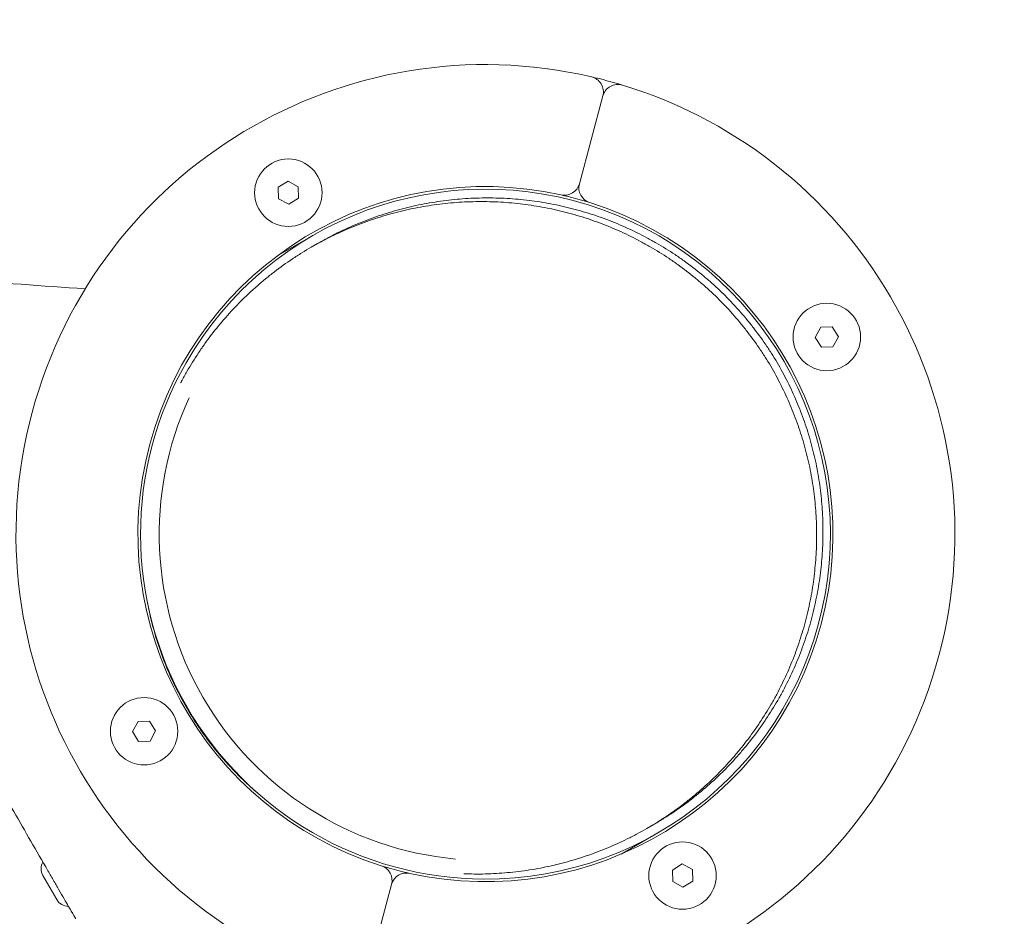
# Model space of a CAD drawing. Units: millimetres. Extents: x -6381 to 6264, y -5544 to 5600.
# Drawn here: x 2487 to 2677, y 3550 to 3723 of the extents above; entities that cross this region are included whole.
import ezdxf

# ---------------------------------------------------------------- set-up
doc = ezdxf.new("R2010")
doc.units = ezdxf.units.MM
doc.header["$MEASUREMENT"] = 0
doc.layers.add('Warstwa 1', color=7, linetype='Continuous')

msp = doc.modelspace()

# ---------------------------------------------------------------- linework, layer by layer
at = {"layer": 'Warstwa 1', "lineweight": 9}
for points, knots in [([(2597.6248, 3712.1664), (2550.1048, 3723.1664), (2502.4148, 3694.5264), (2489.7948, 3647.4164), (2489.7948, 3647.4164), (2477.1648, 3600.3064), (2504.1548, 3551.6664), (2550.8048, 3537.4364)], [0, 0, 0, 0, 0.33333333, 0.33333333, 0.33333333, 0.33333333, 1, 1, 1, 1]), ([(2599.8448, 3708.4664), (2600.0548, 3709.2464), (2599.9348, 3710.0864), (2599.5148, 3710.7864), (2599.5148, 3710.7864), (2599.0948, 3711.4864), (2598.4148, 3711.9764), (2597.6248, 3712.1664)], [0, 0, 0, 0, 0.33333333, 0.33333333, 0.33333333, 0.33333333, 1, 1, 1, 1]), ([(2556.7948, 3535.8264), (2604.3148, 3524.8264), (2652.0048, 3553.4564), (2664.6248, 3600.5664), (2664.6248, 3600.5664), (2677.2448, 3647.6864), (2650.2648, 3696.3264), (2603.6148, 3710.5564)], [0, 0, 0, 0, 0.33333333, 0.33333333, 0.33333333, 0.33333333, 1, 1, 1, 1]), ([(2603.6148, 3710.5564), (2602.8348, 3710.7964), (2601.9948, 3710.7064), (2601.2848, 3710.3064), (2601.2848, 3710.3064), (2600.5748, 3709.9164), (2600.0548, 3709.2464), (2599.8448, 3708.4664)], [0, 0, 0, 0, 0.33333333, 0.33333333, 0.33333333, 0.33333333, 1, 1, 1, 1]), ([(2591.7648, 3689.3964), (2556.7348, 3697.1864), (2521.7848, 3675.9964), (2512.4948, 3641.3364), (2512.4948, 3641.3364), (2503.2048, 3606.6764), (2522.8748, 3570.8464), (2557.1148, 3560.0764)], [0, 0, 0, 0, 0.33333333, 0.33333333, 0.33333333, 0.33333333, 1, 1, 1, 1]), ([(2576.9248, 3557.4964), (2609.2648, 3557.3564), (2637.0148, 3580.5064), (2642.6848, 3612.3564), (2642.6848, 3612.3564), (2648.3448, 3644.1964), (2630.2748, 3675.4964), (2599.8648, 3686.5164), (2599.8648, 3686.5164), (2569.4548, 3697.5364), (2535.5248, 3685.0764), (2519.4748, 3656.9964)], [0, 0, 0, 0, 0.25, 0.25, 0.25, 0.25, 0.5, 0.5, 0.5, 0.5, 1, 1, 1, 1]), ([(2545.7048, 3689.8164), (2545.7048, 3693.4064), (2542.7948, 3696.3164), (2539.2048, 3696.3164), (2539.2048, 3696.3164), (2535.6148, 3696.3164), (2532.7048, 3693.4064), (2532.7048, 3689.8164), (2532.7048, 3689.8164), (2532.7048, 3686.2264), (2535.6148, 3683.3164), (2539.2048, 3683.3164), (2539.2048, 3683.3164), (2542.7948, 3683.3164), (2545.7048, 3686.2264), (2545.7048, 3689.8164)], [0, 0, 0, 0, 0.2, 0.2, 0.2, 0.2, 0.4, 0.4, 0.4, 0.4, 0.6, 0.6, 0.6, 0.6, 1, 1, 1, 1]), ([(2544.8548, 3680.0264), (2545.4748, 3680.3864), (2546.1048, 3680.7364), (2546.7348, 3681.0664), (2546.7348, 3681.0664), (2547.3648, 3681.4064), (2548.0048, 3681.7364), (2548.6448, 3682.0464), (2548.6448, 3682.0464), (2549.9248, 3682.6864), (2551.2348, 3683.2764), (2552.5548, 3683.8264), (2552.5548, 3683.8264), (2553.2148, 3684.0964), (2553.8848, 3684.3564), (2554.5548, 3684.6064), (2554.5548, 3684.6064), (2555.8948, 3685.1164), (2557.2448, 3685.5764), (2558.6148, 3685.9864), (2558.6148, 3685.9864), (2559.2948, 3686.1964), (2559.9848, 3686.3964), (2560.6748, 3686.5764), (2560.6748, 3686.5764), (2562.0548, 3686.9464), (2563.4548, 3687.2764), (2564.8548, 3687.5564), (2564.8548, 3687.5564), (2565.5548, 3687.6964), (2566.2548, 3687.8164), (2566.9648, 3687.9364), (2566.9648, 3687.9364), (2568.3748, 3688.1664), (2569.7948, 3688.3564), (2571.2148, 3688.4964), (2571.2148, 3688.4964), (2571.9248, 3688.5664), (2572.6348, 3688.6264), (2573.3448, 3688.6664), (2573.3448, 3688.6664), (2574.7748, 3688.7664), (2576.1948, 3688.8064), (2577.6248, 3688.8064), (2577.6248, 3688.8064), (2578.3348, 3688.8064), (2579.0548, 3688.7964), (2579.7648, 3688.7764), (2579.7648, 3688.7764), (2581.1948, 3688.7264), (2582.6148, 3688.6364), (2584.0348, 3688.4964), (2584.0348, 3688.4964), (2584.7448, 3688.4264), (2585.4448, 3688.3464), (2586.1548, 3688.2564), (2586.1548, 3688.2564), (2587.5648, 3688.0664), (2588.9748, 3687.8364), (2590.3648, 3687.5564), (2590.3648, 3687.5564), (2591.0648, 3687.4164), (2591.7548, 3687.2664), (2592.4548, 3687.1064), (2592.4548, 3687.1064), (2593.8348, 3686.7864), (2595.2048, 3686.4164), (2596.5648, 3686.0064), (2596.5648, 3686.0064), (2597.2448, 3685.7964), (2597.9248, 3685.5764), (2598.5948, 3685.3564), (2598.5948, 3685.3564), (2599.9348, 3684.8964), (2601.2648, 3684.3964), (2602.5748, 3683.8564), (2602.5748, 3683.8564), (2603.2248, 3683.5864), (2603.8748, 3683.3064), (2604.5248, 3683.0064), (2604.5248, 3683.0064), (2605.8148, 3682.4264), (2607.0748, 3681.7964), (2608.3248, 3681.1364), (2608.3248, 3681.1364), (2608.9448, 3680.8064), (2609.5648, 3680.4564), (2610.1748, 3680.1064), (2610.1748, 3680.1064), (2611.3948, 3679.3964), (2612.5948, 3678.6564), (2613.7648, 3677.8764), (2613.7648, 3677.8764), (2614.3548, 3677.4864), (2614.9348, 3677.0864), (2615.5048, 3676.6764), (2615.5048, 3676.6764), (2616.6448, 3675.8564), (2617.7648, 3674.9964), (2618.8448, 3674.1064), (2618.8448, 3674.1064), (2619.3848, 3673.6564), (2619.9248, 3673.2064), (2620.4548, 3672.7464), (2620.4548, 3672.7464), (2621.5048, 3671.8164), (2622.5348, 3670.8564), (2623.5248, 3669.8664), (2623.5248, 3669.8664), (2624.0148, 3669.3764), (2624.5048, 3668.8764), (2624.9848, 3668.3564), (2624.9848, 3668.3564), (2625.9348, 3667.3364), (2626.8548, 3666.2864), (2627.7448, 3665.2064), (2627.7448, 3665.2064), (2628.1848, 3664.6664), (2628.6248, 3664.1164), (2629.0448, 3663.5664), (2629.0448, 3663.5664), (2629.8948, 3662.4564), (2630.7148, 3661.3264), (2631.4848, 3660.1664), (2631.4848, 3660.1664), (2631.8748, 3659.5864), (2632.2548, 3658.9964), (2632.6248, 3658.4064), (2632.6248, 3658.4064), (2633.3548, 3657.2164), (2634.0548, 3656.0064), (2634.7148, 3654.7764), (2634.7148, 3654.7764), (2635.0448, 3654.1664), (2635.3648, 3653.5464), (2635.6748, 3652.9164), (2635.6748, 3652.9164), (2636.2848, 3651.6664), (2636.8648, 3650.3964), (2637.3948, 3649.1064), (2637.3948, 3649.1064), (2637.6648, 3648.4564), (2637.9248, 3647.8064), (2638.1648, 3647.1564), (2638.1648, 3647.1564), (2638.6648, 3645.8464), (2639.1148, 3644.5264), (2639.5148, 3643.1864), (2639.5148, 3643.1864), (2639.7248, 3642.5164), (2639.9148, 3641.8364), (2640.0948, 3641.1664), (2640.0948, 3641.1664), (2640.4548, 3639.8064), (2640.7748, 3638.4464), (2641.0448, 3637.0664), (2641.0448, 3637.0664), (2641.1848, 3636.3764), (2641.3148, 3635.6864), (2641.4248, 3634.9964), (2641.4248, 3634.9964), (2641.6548, 3633.6164), (2641.8348, 3632.2164), (2641.9748, 3630.8164), (2641.9748, 3630.8164), (2642.0448, 3630.1164), (2642.1048, 3629.4164), (2642.1448, 3628.7164), (2642.1448, 3628.7164), (2642.2448, 3627.3064), (2642.2848, 3625.8964), (2642.2848, 3624.4864), (2642.2848, 3624.4864), (2642.2848, 3623.7864), (2642.2748, 3623.0764), (2642.2548, 3622.3664), (2642.2548, 3622.3664), (2642.2048, 3620.9564), (2642.1148, 3619.5464), (2641.9748, 3618.1364), (2641.9748, 3618.1364), (2641.9048, 3617.4364), (2641.8248, 3616.7364), (2641.7348, 3616.0264), (2641.7348, 3616.0264), (2641.5448, 3614.6264), (2641.3148, 3613.2264), (2641.0348, 3611.8364), (2641.0348, 3611.8364), (2640.9048, 3611.1364), (2640.7548, 3610.4464), (2640.5948, 3609.7564), (2640.5948, 3609.7564), (2640.2648, 3608.3764), (2639.8948, 3606.9964), (2639.4848, 3605.6364), (2639.4848, 3605.6364), (2639.2848, 3604.9564), (2639.0648, 3604.2864), (2638.8348, 3603.6064), (2638.8348, 3603.6064), (2638.3748, 3602.2664), (2637.8748, 3600.9264), (2637.3348, 3599.6164), (2637.3348, 3599.6164), (2637.0548, 3598.9564), (2636.7748, 3598.3064), (2636.4848, 3597.6564), (2636.4848, 3597.6564), (2635.8948, 3596.3564), (2635.2648, 3595.0764), (2634.5848, 3593.8164), (2634.5848, 3593.8164), (2634.2548, 3593.1864), (2633.9048, 3592.5664), (2633.5548, 3591.9464), (2633.5548, 3591.9464), (2632.8348, 3590.7164), (2632.0848, 3589.4964), (2631.2848, 3588.3164), (2631.2848, 3588.3164), (2630.8948, 3587.7164), (2630.4848, 3587.1264), (2630.0748, 3586.5464), (2630.0748, 3586.5464), (2629.2348, 3585.3864), (2628.3648, 3584.2564), (2627.4648, 3583.1464), (2627.4648, 3583.1464), (2627.0048, 3582.5964), (2626.5448, 3582.0564), (2626.0748, 3581.5164), (2626.0748, 3581.5164), (2625.1348, 3580.4364), (2624.1548, 3579.3964), (2623.1448, 3578.3864), (2623.1448, 3578.3864), (2622.6348, 3577.8764), (2622.1248, 3577.3864), (2621.6048, 3576.8964), (2621.6048, 3576.8964), (2620.5548, 3575.9164), (2619.4848, 3574.9764), (2618.3748, 3574.0664), (2618.3748, 3574.0664), (2617.8248, 3573.6064), (2617.2648, 3573.1664), (2616.6948, 3572.7264), (2616.6948, 3572.7264), (2615.5548, 3571.8564), (2614.3948, 3571.0264), (2613.2048, 3570.2264), (2613.2048, 3570.2264), (2612.6148, 3569.8364), (2612.0048, 3569.4464), (2611.4048, 3569.0664), (2611.4048, 3569.0664), (2610.7948, 3568.6864), (2610.1748, 3568.3164), (2609.5548, 3567.9664)], [0, 0, 0, 0, 0.01515152, 0.01515152, 0.01515152, 0.01515152, 0.03030303, 0.03030303, 0.03030303, 0.03030303, 0.04545455, 0.04545455, 0.04545455, 0.04545455, 0.06060606, 0.06060606, 0.06060606, 0.06060606, 0.07575758, 0.07575758, 0.07575758, 0.07575758, 0.09090909, 0.09090909, 0.09090909, 0.09090909, 0.10606061, 0.10606061, 0.10606061, 0.10606061, 0.12121212, 0.12121212, 0.12121212, 0.12121212, 0.13636364, 0.13636364, 0.13636364, 0.13636364, 0.15151515, 0.15151515, 0.15151515, 0.15151515, 0.16666667, 0.16666667, 0.16666667, 0.16666667, 0.18181818, 0.18181818, 0.18181818, 0.18181818, 0.1969697, 0.1969697, 0.1969697, 0.1969697, 0.21212121, 0.21212121, 0.21212121, 0.21212121, 0.22727273, 0.22727273, 0.22727273, 0.22727273, 0.24242424, 0.24242424, 0.24242424, 0.24242424, 0.25757576, 0.25757576, 0.25757576, 0.25757576, 0.27272727, 0.27272727, 0.27272727, 0.27272727, 0.28787879, 0.28787879, 0.28787879, 0.28787879, 0.3030303, 0.3030303, 0.3030303, 0.3030303, 0.31818182, 0.31818182, 0.31818182, 0.31818182, 0.33333333, 0.33333333, 0.33333333, 0.33333333, 0.34848485, 0.34848485, 0.34848485, 0.34848485, 0.36363636, 0.36363636, 0.36363636, 0.36363636, 0.37878788, 0.37878788, 0.37878788, 0.37878788, 0.39393939, 0.39393939, 0.39393939, 0.39393939, 0.40909091, 0.40909091, 0.40909091, 0.40909091, 0.42424242, 0.42424242, 0.42424242, 0.42424242, 0.43939394, 0.43939394, 0.43939394, 0.43939394, 0.45454545, 0.45454545, 0.45454545, 0.45454545, 0.46969697, 0.46969697, 0.46969697, 0.46969697, 0.48484848, 0.48484848, 0.48484848, 0.48484848, 0.5, 0.5, 0.5, 0.5, 0.51515152, 0.51515152, 0.51515152, 0.51515152, 0.53030303, 0.53030303, 0.53030303, 0.53030303, 0.54545455, 0.54545455, 0.54545455, 0.54545455, 0.56060606, 0.56060606, 0.56060606, 0.56060606, 0.57575758, 0.57575758, 0.57575758, 0.57575758, 0.59090909, 0.59090909, 0.59090909, 0.59090909, 0.60606061, 0.60606061, 0.60606061, 0.60606061, 0.62121212, 0.62121212, 0.62121212, 0.62121212, 0.63636364, 0.63636364, 0.63636364, 0.63636364, 0.65151515, 0.65151515, 0.65151515, 0.65151515, 0.66666667, 0.66666667, 0.66666667, 0.66666667, 0.68181818, 0.68181818, 0.68181818, 0.68181818, 0.6969697, 0.6969697, 0.6969697, 0.6969697, 0.71212121, 0.71212121, 0.71212121, 0.71212121, 0.72727273, 0.72727273, 0.72727273, 0.72727273, 0.74242424, 0.74242424, 0.74242424, 0.74242424, 0.75757576, 0.75757576, 0.75757576, 0.75757576, 0.77272727, 0.77272727, 0.77272727, 0.77272727, 0.78787879, 0.78787879, 0.78787879, 0.78787879, 0.8030303, 0.8030303, 0.8030303, 0.8030303, 0.81818182, 0.81818182, 0.81818182, 0.81818182, 0.83333333, 0.83333333, 0.83333333, 0.83333333, 0.84848485, 0.84848485, 0.84848485, 0.84848485, 0.86363636, 0.86363636, 0.86363636, 0.86363636, 0.87878788, 0.87878788, 0.87878788, 0.87878788, 0.89393939, 0.89393939, 0.89393939, 0.89393939, 0.90909091, 0.90909091, 0.90909091, 0.90909091, 0.92424242, 0.92424242, 0.92424242, 0.92424242, 0.93939394, 0.93939394, 0.93939394, 0.93939394, 0.95454545, 0.95454545, 0.95454545, 0.95454545, 0.96969697, 0.96969697, 0.96969697, 0.96969697, 1, 1, 1, 1]), ([(2573.0648, 3558.5164), (2573.1848, 3558.5164), (2573.3048, 3558.5064), (2573.4248, 3558.5064), (2573.4248, 3558.5064), (2574.1448, 3558.4864), (2574.8548, 3558.4664), (2575.5648, 3558.4664), (2575.5648, 3558.4664), (2576.9948, 3558.4664), (2578.4248, 3558.5164), (2579.8448, 3558.6164), (2579.8448, 3558.6164), (2580.5548, 3558.6564), (2581.2748, 3558.7164), (2581.9848, 3558.7864), (2581.9848, 3558.7864), (2583.4048, 3558.9264), (2584.8248, 3559.1164), (2586.2348, 3559.3464), (2586.2348, 3559.3464), (2586.9348, 3559.4664), (2587.6348, 3559.5864), (2588.3448, 3559.7264), (2588.3448, 3559.7264), (2589.7448, 3560.0064), (2591.1348, 3560.3364), (2592.5148, 3560.7064), (2592.5148, 3560.7064), (2593.2048, 3560.8864), (2593.8948, 3561.0864), (2594.5848, 3561.2964), (2594.5848, 3561.2964), (2595.9448, 3561.7064), (2597.3048, 3562.1664), (2598.6448, 3562.6764), (2598.6448, 3562.6764), (2599.3148, 3562.9264), (2599.9748, 3563.1864), (2600.6348, 3563.4564), (2600.6348, 3563.4564), (2601.9648, 3564.0064), (2603.2648, 3564.5964), (2604.5448, 3565.2364), (2604.5448, 3565.2364), (2605.1948, 3565.5464), (2605.8248, 3565.8764), (2606.4548, 3566.2164), (2606.4548, 3566.2164), (2607.7248, 3566.8864), (2608.9648, 3567.6064), (2610.1748, 3568.3564), (2610.1748, 3568.3564), (2610.7848, 3568.7364), (2611.3848, 3569.1264), (2611.9848, 3569.5264), (2611.9848, 3569.5264), (2613.1748, 3570.3164), (2614.3348, 3571.1564), (2615.4648, 3572.0264), (2615.4648, 3572.0264), (2616.0348, 3572.4564), (2616.5948, 3572.9064), (2617.1548, 3573.3564), (2617.1548, 3573.3564), (2618.2548, 3574.2664), (2619.3348, 3575.2064), (2620.3748, 3576.1864), (2620.3748, 3576.1864), (2620.8948, 3576.6764), (2621.4148, 3577.1764), (2621.9148, 3577.6764), (2621.9148, 3577.6764), (2622.9248, 3578.6864), (2623.9048, 3579.7364), (2624.8448, 3580.8064), (2624.8448, 3580.8064), (2625.3248, 3581.3464), (2625.7848, 3581.8864), (2626.2348, 3582.4464), (2626.2348, 3582.4464), (2627.1448, 3583.5464), (2628.0148, 3584.6864), (2628.8448, 3585.8464), (2628.8448, 3585.8464), (2629.2648, 3586.4264), (2629.6648, 3587.0064), (2630.0648, 3587.6064), (2630.0648, 3587.6064), (2630.8548, 3588.7964), (2631.6148, 3590.0064), (2632.3248, 3591.2364), (2632.3248, 3591.2364), (2632.6848, 3591.8564), (2633.0248, 3592.4864), (2633.3648, 3593.1064), (2633.3648, 3593.1064), (2634.0348, 3594.3664), (2634.6648, 3595.6464), (2635.2548, 3596.9464), (2635.2548, 3596.9464), (2635.5548, 3597.5964), (2635.8348, 3598.2464), (2636.1048, 3598.9064), (2636.1048, 3598.9064), (2636.6548, 3600.2264), (2637.1548, 3601.5564), (2637.6148, 3602.8964), (2637.6148, 3602.8964), (2637.8348, 3603.5764), (2638.0548, 3604.2564), (2638.2648, 3604.9364), (2638.2648, 3604.9364), (2638.6748, 3606.2964), (2639.0448, 3607.6664), (2639.3648, 3609.0464), (2639.3648, 3609.0464), (2639.5248, 3609.7364), (2639.6748, 3610.4364), (2639.8148, 3611.1264), (2639.8148, 3611.1264), (2640.0948, 3612.5164), (2640.3248, 3613.9164), (2640.5048, 3615.3264), (2640.5048, 3615.3264), (2640.5948, 3616.0264), (2640.6848, 3616.7264), (2640.7448, 3617.4364), (2640.7448, 3617.4364), (2640.8848, 3618.8364), (2640.9848, 3620.2564), (2641.0248, 3621.6664), (2641.0248, 3621.6664), (2641.0548, 3622.3664), (2641.0648, 3623.0764), (2641.0648, 3623.7764), (2641.0648, 3623.7764), (2641.0648, 3625.1964), (2641.0148, 3626.5964), (2640.9248, 3628.0064), (2640.9248, 3628.0064), (2640.8748, 3628.7064), (2640.8248, 3629.4064), (2640.7548, 3630.1064), (2640.7548, 3630.1064), (2640.6148, 3631.5064), (2640.4248, 3632.9064), (2640.2048, 3634.2864), (2640.2048, 3634.2864), (2640.0848, 3634.9864), (2639.9648, 3635.6764), (2639.8248, 3636.3664), (2639.8248, 3636.3664), (2639.5548, 3637.7364), (2639.2348, 3639.1064), (2638.8648, 3640.4564), (2638.8648, 3640.4564), (2638.6848, 3641.1364), (2638.4948, 3641.8064), (2638.2948, 3642.4764), (2638.2948, 3642.4764), (2637.8848, 3643.8164), (2637.4348, 3645.1364), (2636.9448, 3646.4464), (2636.9448, 3646.4464), (2636.6948, 3647.0964), (2636.4448, 3647.7464), (2636.1748, 3648.3964), (2636.1748, 3648.3964), (2635.6448, 3649.6864), (2635.0648, 3650.9564), (2634.4448, 3652.2064), (2634.4448, 3652.2064), (2634.1348, 3652.8364), (2633.8148, 3653.4564), (2633.4948, 3654.0764), (2633.4948, 3654.0764), (2632.8348, 3655.3064), (2632.1348, 3656.5064), (2631.3948, 3657.6964), (2631.3948, 3657.6964), (2631.0248, 3658.2864), (2630.6548, 3658.8764), (2630.2648, 3659.4564), (2630.2648, 3659.4564), (2629.4848, 3660.6164), (2628.6748, 3661.7464), (2627.8248, 3662.8564), (2627.8248, 3662.8564), (2627.3948, 3663.4164), (2626.9648, 3663.9564), (2626.5248, 3664.4964), (2626.5248, 3664.4964), (2625.6348, 3665.5764), (2624.7148, 3666.6364), (2623.7548, 3667.6564), (2623.7548, 3667.6564), (2623.2748, 3668.1664), (2622.7948, 3668.6664), (2622.2948, 3669.1664), (2622.2948, 3669.1664), (2621.3048, 3670.1564), (2620.2848, 3671.1164), (2619.2248, 3672.0364), (2619.2248, 3672.0364), (2618.6948, 3672.4964), (2618.1648, 3672.9564), (2617.6248, 3673.3964), (2617.6248, 3673.3964), (2616.5348, 3674.2864), (2615.4248, 3675.1464), (2614.2748, 3675.9664), (2614.2748, 3675.9664), (2613.7048, 3676.3764), (2613.1248, 3676.7764), (2612.5448, 3677.1664), (2612.5448, 3677.1664), (2611.3748, 3677.9464), (2610.1748, 3678.6964), (2608.9548, 3679.3964), (2608.9548, 3679.3964), (2608.3348, 3679.7564), (2607.7248, 3680.0964), (2607.0948, 3680.4264), (2607.0948, 3680.4264), (2605.8548, 3681.0964), (2604.5848, 3681.7164), (2603.2948, 3682.3064), (2603.2948, 3682.3064), (2602.6548, 3682.5964), (2602.0048, 3682.8764), (2601.3448, 3683.1464), (2601.3448, 3683.1464), (2600.0348, 3683.6864), (2598.7148, 3684.1864), (2597.3648, 3684.6464), (2597.3648, 3684.6464), (2596.6948, 3684.8764), (2596.0248, 3685.0864), (2595.3448, 3685.2964), (2595.3448, 3685.2964), (2593.9848, 3685.7064), (2592.6148, 3686.0764), (2591.2248, 3686.3964), (2591.2248, 3686.3964), (2590.5348, 3686.5564), (2589.8448, 3686.7064), (2589.1448, 3686.8464), (2589.1448, 3686.8464), (2587.7448, 3687.1264), (2586.3448, 3687.3564), (2584.9348, 3687.5464), (2584.9348, 3687.5464), (2584.2248, 3687.6364), (2583.5148, 3687.7164), (2582.8048, 3687.7864), (2582.8048, 3687.7864), (2581.3848, 3687.9264), (2579.9648, 3688.0264), (2578.5448, 3688.0664), (2578.5448, 3688.0664), (2577.8248, 3688.0964), (2577.1148, 3688.1064), (2576.4048, 3688.1064), (2576.4048, 3688.1064), (2574.9748, 3688.1064), (2573.5448, 3688.0564), (2572.1248, 3687.9664), (2572.1248, 3687.9664), (2571.4148, 3687.9164), (2570.6948, 3687.8564), (2569.9848, 3687.7864), (2569.9848, 3687.7864), (2568.5648, 3687.6464), (2567.1448, 3687.4664), (2565.7348, 3687.2264), (2565.7348, 3687.2264), (2565.0348, 3687.1164), (2564.3348, 3686.9864), (2563.6248, 3686.8464), (2563.6248, 3686.8464), (2562.2248, 3686.5664), (2560.8348, 3686.2464), (2559.4548, 3685.8764), (2559.4548, 3685.8764), (2558.7648, 3685.6864), (2558.0748, 3685.4864), (2557.3848, 3685.2864), (2557.3848, 3685.2864), (2556.0248, 3684.8664), (2554.6648, 3684.4064), (2553.3248, 3683.9064), (2553.3248, 3683.9064), (2552.6548, 3683.6464), (2551.9948, 3683.3864), (2551.3348, 3683.1164), (2551.3348, 3683.1164), (2550.0048, 3682.5664), (2548.7048, 3681.9764), (2547.4248, 3681.3464), (2547.4248, 3681.3464), (2546.7748, 3681.0264), (2546.1448, 3680.6964), (2545.5148, 3680.3664), (2545.5148, 3680.3664), (2544.2448, 3679.6864), (2543.0048, 3678.9764), (2541.7948, 3678.2164), (2541.7948, 3678.2164), (2541.1848, 3677.8364), (2540.5848, 3677.4464), (2539.9848, 3677.0564), (2539.9848, 3677.0564), (2538.7948, 3676.2564), (2537.6348, 3675.4264), (2536.5048, 3674.5564), (2536.5048, 3674.5564), (2535.9348, 3674.1164), (2535.3748, 3673.6764), (2534.8148, 3673.2164), (2534.8148, 3673.2164), (2533.7148, 3672.3064), (2532.6348, 3671.3664), (2531.5948, 3670.3864), (2531.5948, 3670.3864), (2531.0748, 3669.8964), (2530.5548, 3669.4064), (2530.0548, 3668.8964), (2530.0548, 3668.8964), (2529.0448, 3667.8864), (2528.0648, 3666.8464), (2527.1248, 3665.7664), (2527.1248, 3665.7664), (2526.6448, 3665.2264), (2526.1848, 3664.6864), (2525.7348, 3664.1364), (2525.7348, 3664.1364), (2524.8248, 3663.0264), (2523.9548, 3661.8964), (2523.1248, 3660.7364), (2523.1248, 3660.7364), (2522.7048, 3660.1564), (2522.3048, 3659.5664), (2521.9048, 3658.9664), (2521.9048, 3658.9664), (2521.1148, 3657.7864), (2520.3548, 3656.5664), (2519.6448, 3655.3364), (2519.6448, 3655.3364), (2519.2848, 3654.7164), (2518.9448, 3654.0964), (2518.6048, 3653.4664), (2518.6048, 3653.4664), (2518.5448, 3653.3564), (2518.4948, 3653.2464), (2518.4348, 3653.1464)], [0, 0, 0, 0, 0.01111111, 0.01111111, 0.01111111, 0.01111111, 0.02222222, 0.02222222, 0.02222222, 0.02222222, 0.03333333, 0.03333333, 0.03333333, 0.03333333, 0.04444444, 0.04444444, 0.04444444, 0.04444444, 0.05555556, 0.05555556, 0.05555556, 0.05555556, 0.06666667, 0.06666667, 0.06666667, 0.06666667, 0.07777778, 0.07777778, 0.07777778, 0.07777778, 0.08888889, 0.08888889, 0.08888889, 0.08888889, 0.1, 0.1, 0.1, 0.1, 0.11111111, 0.11111111, 0.11111111, 0.11111111, 0.12222222, 0.12222222, 0.12222222, 0.12222222, 0.13333333, 0.13333333, 0.13333333, 0.13333333, 0.14444444, 0.14444444, 0.14444444, 0.14444444, 0.15555556, 0.15555556, 0.15555556, 0.15555556, 0.16666667, 0.16666667, 0.16666667, 0.16666667, 0.17777778, 0.17777778, 0.17777778, 0.17777778, 0.18888889, 0.18888889, 0.18888889, 0.18888889, 0.2, 0.2, 0.2, 0.2, 0.21111111, 0.21111111, 0.21111111, 0.21111111, 0.22222222, 0.22222222, 0.22222222, 0.22222222, 0.23333333, 0.23333333, 0.23333333, 0.23333333, 0.24444444, 0.24444444, 0.24444444, 0.24444444, 0.25555556, 0.25555556, 0.25555556, 0.25555556, 0.26666667, 0.26666667, 0.26666667, 0.26666667, 0.27777778, 0.27777778, 0.27777778, 0.27777778, 0.28888889, 0.28888889, 0.28888889, 0.28888889, 0.3, 0.3, 0.3, 0.3, 0.31111111, 0.31111111, 0.31111111, 0.31111111, 0.32222222, 0.32222222, 0.32222222, 0.32222222, 0.33333333, 0.33333333, 0.33333333, 0.33333333, 0.34444444, 0.34444444, 0.34444444, 0.34444444, 0.35555556, 0.35555556, 0.35555556, 0.35555556, 0.36666667, 0.36666667, 0.36666667, 0.36666667, 0.37777778, 0.37777778, 0.37777778, 0.37777778, 0.38888889, 0.38888889, 0.38888889, 0.38888889, 0.4, 0.4, 0.4, 0.4, 0.41111111, 0.41111111, 0.41111111, 0.41111111, 0.42222222, 0.42222222, 0.42222222, 0.42222222, 0.43333333, 0.43333333, 0.43333333, 0.43333333, 0.44444444, 0.44444444, 0.44444444, 0.44444444, 0.45555556, 0.45555556, 0.45555556, 0.45555556, 0.46666667, 0.46666667, 0.46666667, 0.46666667, 0.47777778, 0.47777778, 0.47777778, 0.47777778, 0.48888889, 0.48888889, 0.48888889, 0.48888889, 0.5, 0.5, 0.5, 0.5, 0.51111111, 0.51111111, 0.51111111, 0.51111111, 0.52222222, 0.52222222, 0.52222222, 0.52222222, 0.53333333, 0.53333333, 0.53333333, 0.53333333, 0.54444444, 0.54444444, 0.54444444, 0.54444444, 0.55555556, 0.55555556, 0.55555556, 0.55555556, 0.56666667, 0.56666667, 0.56666667, 0.56666667, 0.57777778, 0.57777778, 0.57777778, 0.57777778, 0.58888889, 0.58888889, 0.58888889, 0.58888889, 0.6, 0.6, 0.6, 0.6, 0.61111111, 0.61111111, 0.61111111, 0.61111111, 0.62222222, 0.62222222, 0.62222222, 0.62222222, 0.63333333, 0.63333333, 0.63333333, 0.63333333, 0.64444444, 0.64444444, 0.64444444, 0.64444444, 0.65555556, 0.65555556, 0.65555556, 0.65555556, 0.66666667, 0.66666667, 0.66666667, 0.66666667, 0.67777778, 0.67777778, 0.67777778, 0.67777778, 0.68888889, 0.68888889, 0.68888889, 0.68888889, 0.7, 0.7, 0.7, 0.7, 0.71111111, 0.71111111, 0.71111111, 0.71111111, 0.72222222, 0.72222222, 0.72222222, 0.72222222, 0.73333333, 0.73333333, 0.73333333, 0.73333333, 0.74444444, 0.74444444, 0.74444444, 0.74444444, 0.75555556, 0.75555556, 0.75555556, 0.75555556, 0.76666667, 0.76666667, 0.76666667, 0.76666667, 0.77777778, 0.77777778, 0.77777778, 0.77777778, 0.78888889, 0.78888889, 0.78888889, 0.78888889, 0.8, 0.8, 0.8, 0.8, 0.81111111, 0.81111111, 0.81111111, 0.81111111, 0.82222222, 0.82222222, 0.82222222, 0.82222222, 0.83333333, 0.83333333, 0.83333333, 0.83333333, 0.84444444, 0.84444444, 0.84444444, 0.84444444, 0.85555556, 0.85555556, 0.85555556, 0.85555556, 0.86666667, 0.86666667, 0.86666667, 0.86666667, 0.87777778, 0.87777778, 0.87777778, 0.87777778, 0.88888889, 0.88888889, 0.88888889, 0.88888889, 0.9, 0.9, 0.9, 0.9, 0.91111111, 0.91111111, 0.91111111, 0.91111111, 0.92222222, 0.92222222, 0.92222222, 0.92222222, 0.93333333, 0.93333333, 0.93333333, 0.93333333, 0.94444444, 0.94444444, 0.94444444, 0.94444444, 0.95555556, 0.95555556, 0.95555556, 0.95555556, 0.96666667, 0.96666667, 0.96666667, 0.96666667, 0.97777778, 0.97777778, 0.97777778, 0.97777778, 1, 1, 1, 1]), ([(2562.6548, 3558.5964), (2597.6848, 3550.7964), (2632.6348, 3571.9864), (2641.9248, 3606.6564), (2641.9248, 3606.6564), (2651.2148, 3641.3164), (2631.5448, 3677.1464), (2597.3048, 3687.9064)], [0, 0, 0, 0, 0.33333333, 0.33333333, 0.33333333, 0.33333333, 1, 1, 1, 1]), ([(2649.5248, 3661.9964), (2649.5248, 3665.5864), (2646.6148, 3668.4964), (2643.0248, 3668.4964), (2643.0248, 3668.4964), (2639.4348, 3668.4964), (2636.5248, 3665.5864), (2636.5248, 3661.9964), (2636.5248, 3661.9964), (2636.5248, 3658.4064), (2639.4348, 3655.4964), (2643.0248, 3655.4964), (2643.0248, 3655.4964), (2646.6148, 3655.4964), (2649.5248, 3658.4064), (2649.5248, 3661.9964)], [0, 0, 0, 0, 0.2, 0.2, 0.2, 0.2, 0.4, 0.4, 0.4, 0.4, 0.6, 0.6, 0.6, 0.6, 1, 1, 1, 1]), ([(2519.4748, 3656.9964), (2507.7348, 3636.4564), (2507.7948, 3611.2264), (2519.6148, 3590.7464), (2519.6148, 3590.7464), (2531.4448, 3570.2564), (2553.2648, 3557.5964), (2576.9248, 3557.4964)], [0, 0, 0, 0, 0.33333333, 0.33333333, 0.33333333, 0.33333333, 1, 1, 1, 1]), ([(2520.0748, 3650.2964), (2511.5348, 3631.7564), (2512.5248, 3610.2264), (2522.7348, 3592.5464), (2522.7348, 3592.5464), (2532.9448, 3574.8664), (2551.0948, 3563.2364), (2571.4248, 3561.3664)], [0, 0, 0, 0, 0.33333333, 0.33333333, 0.33333333, 0.33333333, 1, 1, 1, 1]), ([(2512.0348, 3610.7864), (2512.0748, 3610.5964), (2512.1048, 3610.4064), (2512.1448, 3610.2164), (2512.1448, 3610.2164), (2512.4148, 3608.8364), (2512.7348, 3607.4764), (2513.1048, 3606.1164), (2513.1048, 3606.1164), (2513.2848, 3605.4464), (2513.4748, 3604.7664), (2513.6748, 3604.0964), (2513.6748, 3604.0964), (2514.2848, 3602.0864), (2514.9948, 3600.1164), (2515.7948, 3598.1764), (2515.7948, 3598.1764), (2516.8648, 3595.5964), (2518.1048, 3593.0864), (2519.4948, 3590.6764)], [0, 0, 0, 0, 0.16666667, 0.16666667, 0.16666667, 0.16666667, 0.33333333, 0.33333333, 0.33333333, 0.33333333, 0.5, 0.5, 0.5, 0.5, 0.66666667, 0.66666667, 0.66666667, 0.66666667, 1, 1, 1, 1]), ([(2517.8948, 3585.9964), (2517.8948, 3589.5864), (2514.9848, 3592.4964), (2511.3948, 3592.4964), (2511.3948, 3592.4964), (2507.8048, 3592.4964), (2504.8948, 3589.5864), (2504.8948, 3585.9964), (2504.8948, 3585.9964), (2504.8948, 3582.4064), (2507.8048, 3579.4964), (2511.3948, 3579.4964), (2511.3948, 3579.4964), (2514.9848, 3579.4964), (2517.8948, 3582.4064), (2517.8948, 3585.9964)], [0, 0, 0, 0, 0.2, 0.2, 0.2, 0.2, 0.4, 0.4, 0.4, 0.4, 0.6, 0.6, 0.6, 0.6, 1, 1, 1, 1]), ([(2519.4948, 3590.6764), (2520.8948, 3588.2564), (2522.4448, 3585.9364), (2524.1448, 3583.7164), (2524.1448, 3583.7164), (2525.4248, 3582.0564), (2526.7748, 3580.4564), (2528.2148, 3578.9164), (2528.2148, 3578.9164), (2528.6948, 3578.4064), (2529.1748, 3577.9064), (2529.6748, 3577.4164), (2529.6748, 3577.4164), (2530.6648, 3576.4264), (2531.6848, 3575.4664), (2532.7448, 3574.5364), (2532.7448, 3574.5364), (2532.8848, 3574.4064), (2533.0348, 3574.2864), (2533.1848, 3574.1564)], [0, 0, 0, 0, 0.16666667, 0.16666667, 0.16666667, 0.16666667, 0.33333333, 0.33333333, 0.33333333, 0.33333333, 0.5, 0.5, 0.5, 0.5, 0.66666667, 0.66666667, 0.66666667, 0.66666667, 1, 1, 1, 1]), ([(2479.2748, 3582.6264), (2480.3948, 3580.6864), (2481.5048, 3578.7564), (2482.6248, 3576.8164), (2482.6248, 3576.8164), (2483.6948, 3574.9664), (2484.7648, 3573.1064), (2485.8448, 3571.2464), (2485.8448, 3571.2464), (2486.9448, 3569.3364), (2488.0448, 3567.4364), (2489.1348, 3565.5364), (2489.1348, 3565.5364), (2490.2348, 3563.6464), (2491.3248, 3561.7564), (2492.4148, 3559.8664)], [0, 0, 0, 0, 0.2, 0.2, 0.2, 0.2, 0.4, 0.4, 0.4, 0.4, 0.6, 0.6, 0.6, 0.6, 1, 1, 1, 1]), ([(2621.7048, 3558.1764), (2621.7048, 3561.7664), (2618.7948, 3564.6764), (2615.2048, 3564.6764), (2615.2048, 3564.6764), (2611.6148, 3564.6764), (2608.7048, 3561.7664), (2608.7048, 3558.1764), (2608.7048, 3558.1764), (2608.7048, 3554.5864), (2611.6148, 3551.6764), (2615.2048, 3551.6764), (2615.2048, 3551.6764), (2618.7948, 3551.6764), (2621.7048, 3554.5864), (2621.7048, 3558.1764)], [0, 0, 0, 0, 0.2, 0.2, 0.2, 0.2, 0.4, 0.4, 0.4, 0.4, 0.6, 0.6, 0.6, 0.6, 1, 1, 1, 1]), ([(2492.4148, 3559.8664), (2492.8048, 3559.1764), (2493.2048, 3558.4964), (2493.5848, 3557.8264), (2493.5848, 3557.8264), (2493.9748, 3557.1664), (2494.3448, 3556.5164), (2494.6948, 3555.9164), (2494.6948, 3555.9164), (2495.4348, 3554.6364), (2496.0948, 3553.4964), (2496.6148, 3552.5864), (2496.6148, 3552.5864), (2496.8848, 3552.1164), (2497.1348, 3551.6964), (2497.3348, 3551.3364), (2497.3348, 3551.3364), (2497.7548, 3550.6164), (2498.0148, 3550.1664), (2498.1348, 3549.9664), (2498.1348, 3549.9664), (2498.1748, 3549.8864), (2498.1948, 3549.8464), (2498.1948, 3549.8464)], [0, 0, 0, 0, 0.14285714, 0.14285714, 0.14285714, 0.14285714, 0.28571429, 0.28571429, 0.28571429, 0.28571429, 0.42857143, 0.42857143, 0.42857143, 0.42857143, 0.57142857, 0.57142857, 0.57142857, 0.57142857, 0.71428571, 0.71428571, 0.71428571, 0.71428571, 1, 1, 1, 1])]:
    msp.add_open_spline(points, degree=3, knots=knots, dxfattribs=at)
for points in [[(2603.6148, 3710.5564), (2601.6348, 3711.1564), (2599.6348, 3711.6964), (2597.6248, 3712.1664)], [(2599.8448, 3708.4664), (2599.8448, 3708.4664), (2595.3148, 3691.5464), (2595.3148, 3691.5464)], [(2595.3148, 3691.5464), (2595.3148, 3691.5464), (2599.8448, 3708.4664), (2599.8448, 3708.4664)], [(2537.2548, 3690.8664), (2537.2548, 3690.8664), (2539.1448, 3692.0364), (2539.1448, 3692.0364)], [(2537.3148, 3688.6464), (2537.3148, 3688.6464), (2537.2548, 3690.8664), (2537.2548, 3690.8664)], [(2539.1448, 3692.0364), (2539.1448, 3692.0364), (2541.1048, 3690.9764), (2541.1048, 3690.9764)], [(2541.1048, 3690.9764), (2541.1048, 3690.9764), (2541.1648, 3688.7564), (2541.1648, 3688.7564)], [(2591.7648, 3689.3964), (2593.3248, 3689.0464), (2594.8948, 3689.9964), (2595.3148, 3691.5464)], [(2595.3148, 3691.5464), (2594.8948, 3689.9964), (2595.7748, 3688.3864), (2597.3048, 3687.9064)], [(2539.2748, 3687.5864), (2539.2748, 3687.5864), (2537.3148, 3688.6464), (2537.3148, 3688.6464)], [(2541.1648, 3688.7564), (2541.1648, 3688.7564), (2539.2748, 3687.5864), (2539.2748, 3687.5864)], [(2597.3048, 3687.9064), (2595.4848, 3688.4864), (2593.6348, 3688.9764), (2591.7648, 3689.3964)], [(2543.9548, 3681.5864), (2543.9548, 3681.5864), (2536.8848, 3677.4964), (2536.8848, 3677.4964)], [(2544.8548, 3680.0264), (2544.8548, 3680.0264), (2543.6348, 3679.3164), (2543.6348, 3679.3164)], [(2475.2848, 3673.0564), (2483.5248, 3672.4564), (2491.8348, 3671.8464), (2500.0548, 3671.2964)], [(2641.8548, 3663.8864), (2641.8548, 3663.8864), (2644.0848, 3663.9564), (2644.0848, 3663.9564)], [(2644.0848, 3663.9564), (2644.0848, 3663.9564), (2645.2548, 3662.0564), (2645.2548, 3662.0564)], [(2640.8048, 3661.9264), (2640.8048, 3661.9264), (2641.8548, 3663.8864), (2641.8548, 3663.8864)], [(2645.2548, 3662.0564), (2645.2548, 3662.0564), (2644.1948, 3660.0964), (2644.1948, 3660.0964)], [(2641.9748, 3660.0364), (2641.9748, 3660.0364), (2640.8048, 3661.9264), (2640.8048, 3661.9264)], [(2644.1948, 3660.0964), (2644.1948, 3660.0964), (2641.9748, 3660.0364), (2641.9748, 3660.0364)], [(2509.1648, 3585.9264), (2509.1648, 3585.9264), (2510.2248, 3587.8864), (2510.2248, 3587.8864)], [(2510.2248, 3587.8864), (2510.2248, 3587.8864), (2512.4448, 3587.9564), (2512.4448, 3587.9564)], [(2512.4448, 3587.9564), (2512.4448, 3587.9564), (2513.6148, 3586.0564), (2513.6148, 3586.0564)], [(2510.3348, 3584.0364), (2510.3348, 3584.0364), (2509.1648, 3585.9264), (2509.1648, 3585.9264)], [(2513.6148, 3586.0564), (2513.6148, 3586.0564), (2512.5648, 3584.0964), (2512.5648, 3584.0964)], [(2512.5648, 3584.0964), (2512.5648, 3584.0964), (2510.3348, 3584.0364), (2510.3348, 3584.0364)], [(2609.5548, 3567.9664), (2609.5548, 3567.9664), (2608.3348, 3567.2564), (2608.3348, 3567.2564)], [(2603.3848, 3562.3164), (2603.3848, 3562.3164), (2610.4548, 3566.4064), (2610.4548, 3566.4064)], [(2491.8848, 3560.7864), (2491.4148, 3559.9864), (2491.4148, 3558.9964), (2491.8748, 3558.2064)], [(2559.1048, 3556.4464), (2559.5248, 3557.9964), (2558.6448, 3559.5964), (2557.1148, 3560.0764)], [(2557.1148, 3560.0764), (2558.9348, 3559.5064), (2560.7848, 3559.0064), (2562.6548, 3558.5964)], [(2613.2548, 3559.2364), (2613.2548, 3559.2364), (2615.1448, 3560.4064), (2615.1448, 3560.4064)], [(2615.1448, 3560.4064), (2615.1448, 3560.4064), (2617.1048, 3559.3464), (2617.1048, 3559.3464)], [(2494.5648, 3553.5464), (2494.5648, 3553.5464), (2491.8748, 3558.2064), (2491.8748, 3558.2064)], [(2562.6548, 3558.5964), (2561.0848, 3558.9464), (2559.5248, 3557.9964), (2559.1048, 3556.4464)], [(2613.3148, 3557.0064), (2613.3148, 3557.0064), (2613.2548, 3559.2364), (2613.2548, 3559.2364)], [(2617.1048, 3559.3464), (2617.1048, 3559.3464), (2617.1648, 3557.1164), (2617.1648, 3557.1164)], [(2559.1048, 3556.4464), (2559.1048, 3556.4464), (2554.5748, 3539.5264), (2554.5748, 3539.5264)], [(2554.5748, 3539.5264), (2554.5748, 3539.5264), (2559.1048, 3556.4464), (2559.1048, 3556.4464)], [(2615.2748, 3555.9464), (2615.2748, 3555.9464), (2613.3148, 3557.0064), (2613.3148, 3557.0064)], [(2617.1648, 3557.1164), (2617.1648, 3557.1164), (2615.2748, 3555.9464), (2615.2748, 3555.9464)], [(2494.5648, 3553.5464), (2495.0248, 3552.7464), (2495.8848, 3552.2564), (2496.8048, 3552.2664)]]:
    msp.add_open_spline(points, degree=3, dxfattribs=at)

doc.saveas('drawing.dxf')
